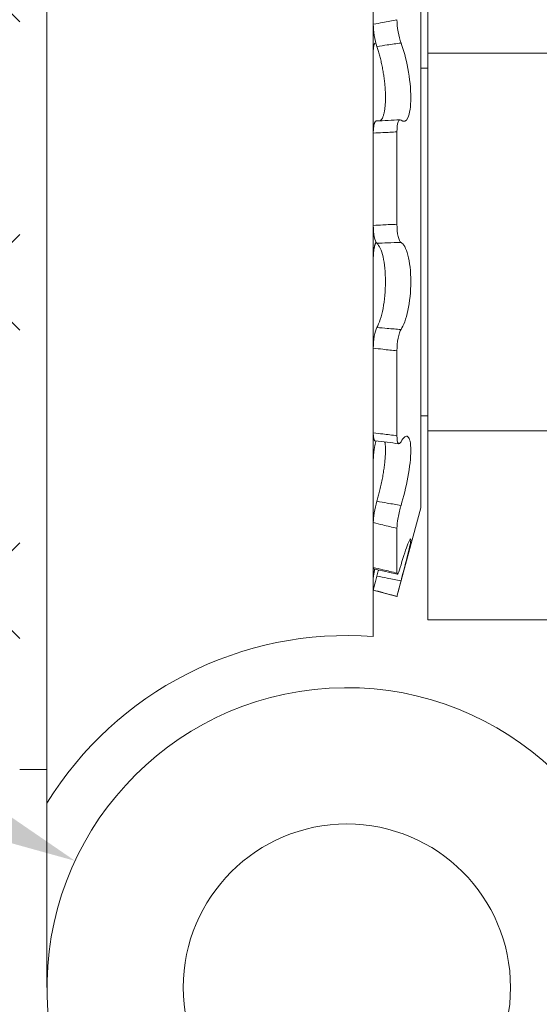
# Model space of a CAD drawing. Extents: x -28 to 72, y -73 to 47.
# Drawn here: x 44 to 44, y 6 to 6 of the extents above; entities that cross this region are included whole.
import ezdxf

# ---------------------------------------------------------------- set-up
doc = ezdxf.new("R2010")
doc.units = 0
doc.header["$LTSCALE"] = 0.1
doc.header["$MEASUREMENT"] = 0
doc.layers.get('0').update_dxf_attribs({"linetype": 'CONTINUOUS', "lineweight": 15})
doc.layers.get('DEFPOINTS').update_dxf_attribs({"linetype": 'CONTINUOUS'})
doc.layers.add('Text', color=7, linetype='CONTINUOUS', lineweight=15)
doc.styles.add('ROMAND', font='romand.shx', dxfattribs={"oblique": 15})
doc.dimstyles.new('ROMAND', dxfattribs={"dimscale": 7.5, "dimtxt": 0.125, "dimasz": 0.125, "dimexe": 0.0625, "dimexo": 0.0625, "dimgap": 0.0625, "dimtad": 0, "dimtih": 1, "dimtoh": 1, "dimdec": 3, "dimzin": 0, "dimdsep": 46, "dimlunit": 4, "dimtxsty": 'ROMAND', "dimcen": 0, "dimadec": 0, "dimazin": 0, "dimtfac": 1, "dimtdec": 3, "dimtofl": 0, "dimtmove": 0, "dimatfit": 3, "dimfxl": 0, "dimtolj": 1, "dimtzin": 0, "dimarcsym": 0})

# ---------------------------------------------------------------- blocks, each defined once
blk = doc.blocks.new('*D9')
at = {"layer": 'DEFPOINTS', "color": 0}
for p in [(44.01938798684684, 5.865806390719785), (44.33095585646618, 5.720584050919946)]:
    blk.add_point(p, dxfattribs=at)
at = {"layer": 'Text', "color": 0, "lineweight": -2}
for p, q in [((42.17351522631346, 6.420291681436272), (42.82976522631346, 6.420291681436268)), ((42.82976522631346, 6.420291681436268), (43.42457660658015, 6.143049036078025))]:
    blk.add_line(p, q, dxfattribs=at)
at = {"layer": 'Text', "color": 0}
blk.add_solid([(43.47078371413986, 6.242184266122475), (43.37836949902044, 6.043913806033579), (44.01938798684684, 5.865806390719785)], dxfattribs=at)
at = {"layer": 'Text', "color": 0, "insert": (39.95752951594221, 6.42029168143627), "char_height": 0.65625, "attachment_point": 5, "style": 'ROMAND'}
blk.add_mtext('\\A1;HINGED\\PACCESS', dxfattribs=at)

msp = doc.modelspace()

# ---------------------------------------------------------------- hatches: boundary and pattern name
h = msp.add_hatch()
h.set_pattern_fill('ANSI37', color=8, angle=90, style=0)
h.set_pattern_definition([(135, (-92.86501581136403, 5.313465491090051), (-0.08838834764831845, -0.08838834764831843), []), (225, (-92.86501581136403, 5.313465491090051), (0.08838834764831843, -0.08838834764831845), [])])
h.paths.add_polyline_path([(47.92414365866662, 11.7560330586576, 0.4142135623730951), (48.11164365866662, 11.9435330586576), (48.11164365866662, 12.8810330586576), (47.73664365866662, 12.8810330586576), (47.73664365866662, 12.1310330586576), (47.73664365866662, 11.9435330586576, -0.4142135623730951), (47.67414365866662, 11.8810330586576), (46.45726651625117, 11.8810330586576, 0.4142135623730951), (44.95726651625117, 10.3810330586576), (44.71402327300788, 7.259411437035988, -0.4142135623730935), (44.47078002976465, 7.01616819379276), (44.10591516489981, 7.016168193792732, 0.4142135623730935), (43.86267192165653, 6.772924950549504), (43.86267192165653, 6.043195220819792, 0.4142135623731109), (43.6194286784133, 5.799951977576535), (43.6194286784133, 5.313465491090051), (43.7444286784133, 5.313465491090051), (43.7444286784133, 5.799951977576535, -0.4142135623730923), (43.86267192165653, 5.918195220819763), (43.98767192165653, 5.918195220819763), (43.98767192165653, 6.772924950549504, -0.4142135623730743), (44.10591516489976, 6.891168193792732), (44.47078002976465, 6.89116819379276, 0.4099532565149754), (44.83898420102153, 7.254047253656973), (45.08227474554096, 10.37627590832292, -0.415227263879164), (46.45726651625117, 11.7560330586576)])
h = msp.add_hatch()
h.set_pattern_fill('ANSI37', color=8, angle=90, style=0)
h.set_pattern_definition([(135, (-17.56631876176376, 5.313465491090049), (-0.08838834764831845, -0.08838834764831843), []), (225, (-17.56631876176376, 5.313465491090049), (0.08838834764831843, -0.08838834764831845), [])])
edge = h.paths.add_edge_path()
edge.add_arc((48.01168964678394, 5.676687120125987), 6.689079997184541, 358.4740925672306, 359.5353549498033)
edge.add_arc((57.46159767054954, 5.676687120125958), 6.689079997184603, 180.4646450501989, 181.5259074327715)
edge.add_line((54.69839760490461, 5.49856387195158), (61.68156608358672, 5.498563871952081))
edge.add_line((54.7005496902141, 5.62244204534749), (59.23664365866654, 5.622442045347814))
edge.add_line((59.73664365866651, 5.62244204534785), (61.68156608358666, 5.62244204534799))
edge.add_line((46.23664365866651, 5.622442045346884), (50.77273762711931, 5.622442045347208))
edge.add_line((59.23664365866654, 5.622442045347816), (59.23664365866654, 6.048232410604507))
edge.add_line((45.73664365866651, 6.048232410604507), (46.23664365866651, 6.048232410604507))
edge.add_line((46.23664365866651, 5.622442045346883), (46.23664365866651, 6.048232410604507))
edge.add_line((59.23664365866654, 6.04823241060455), (59.73664365866651, 6.04823241060455))
edge.add_line((44.22125387321921, 5.498563871950831), (50.7748897124288, 5.498563871951299))
edge.add_line((59.73664365866651, 5.62244204534681), (59.73664365866654, 6.048232410604522))
edge.add_line((45.73664365866651, 5.622442045346796), (45.73664365866651, 6.048232410604507))
edge.add_line((61.68156608358672, 5.497442045348018), (61.68156608358666, 5.62244204534799))
edge.add_line((44.22092509712962, 5.622442045346753), (44.22092509712962, 5.497442045346739))
edge.add_line((44.22125387321921, 5.622442045346739), (45.73664365866651, 5.622442045346848))

# ---------------------------------------------------------------- linework, layer by layer
for p, q in [((44.00329691957941, 6.793195220819792), (44.00329691957941, 5.898895237708269)), ((44.19029692493265, 5.994403432210385), (44.19029692493265, 6.793195220819792)), ((44.22154692493265, 6.328813261158425), (44.22154692493265, 6.437066436631477)), ((44.19029692493265, 6.345391350070694), (44.19029692493265, 6.382493873676248)), ((44.21746791882967, 6.068288719795712), (44.21746791882967, 6.372831451575033)), ((44.19140712828536, 6.334586214965293), (44.1917894322971, 6.334626640636808)), ((44.19029692493265, 6.329982705603209), (44.19029692493265, 6.283083625648667)), ((44.22154692493265, 6.11230691021232), (44.22154692493265, 6.328813261158425)), ((44.33302104135137, 6.328813261158425), (44.22154692493265, 6.328813261158425)), ((44.21746791882967, 6.320183895493324), (44.22154692493265, 6.320183895493324)), ((44.19029692493265, 6.230083151686836), (44.19029692493265, 6.283080893993423)), ((44.20384172863757, 6.230754309699146), (44.20384172863757, 6.283744716068393)), ((44.19029692493265, 6.211037019683895), (44.19029692493265, 6.159784531685824)), ((44.19029692493265, 6.111137465767536), (44.19029692493265, 6.159787090541039)), ((44.20384172863757, 6.109563962047725), (44.20384172863757, 6.158206852749496)), ((44.22154692493265, 6.120936275877421), (44.21746791882967, 6.120936275877421)), ((44.22154692493265, 6.004053734739253), (44.22154692493265, 6.11230691021232)), ((44.33302104135137, 6.11230691021232), (44.22154692493265, 6.11230691021232)), ((44.19029692493265, 6.095728821300051), (44.19029692493265, 6.059706505635654)), ((44.21746791882967, 6.068288719795712), (44.20384172863757, 6.017435085685372)), ((44.19029692493265, 6.033987501518789), (44.19029692493265, 6.059706505635654)), ((44.20384172863757, 6.030770361006399), (44.20384172863757, 6.056485805103643)), ((44.19029692493265, 6.028101923052768), (44.19029692493265, 6.021066521097163)), ((44.19029692493265, 6.021064404899741), (44.19029692493265, 6.021066521097163)), ((44.20384172863757, 6.017435085685372), (44.19029692493265, 6.021064404899741)), ((44.20384172863757, 6.017435085685372), (44.20384172863757, 6.017435555960342)), ((44.33302104135137, 6.004053734739253), (44.22154692493265, 6.004053734739253)), ((43.98767192165658, 5.918195220819763), (44.00329691957941, 5.918195220819763)), ((44.00329691957941, 5.793195220819792), (44.00329691957941, 5.898895237708269))]:
    msp.add_line(p, q)
msp.add_circle((44.17517192165653, 5.793195220819763), 0.09375000113298626)
for centre, radius, start, end in [((44.17582236186277, 6.75101126219027), 0.4612655579297017, 272.012332182414, 273.6957141563092), ((44.13613225611212, 5.57529252665392), 0.5341099128284736, 82.5975274710033, 84.05984549912704), ((43.86033320100566, 4.616294387284634), 1.454970342314617, 76.33774126655274, 76.8860749252592), ((44.17517192165653, 5.793195220819792), 0.2017758880634682, 85.70111027722436, 148.409237422408), ((44.17517192165653, 5.793195220819792), 0.1718750020771418, 5.04855895809035, 270.0000000000023)]:
    msp.add_arc(centre, radius, start, end)
for points, knots in [([(44.20384172863757, 6.348050810266225), (44.20112849564177, 6.347548744902634), (44.19841564164253, 6.347028586303304), (44.19570377443725, 6.346490015257325), (44.19390106100016, 6.346132000211634), (44.19209871305057, 6.345765830273757), (44.19029692493265, 6.345391350070694)], [0, 0, 0, 0, 0.0002140885070497891, 0.0002140885070497891, 0.0002140885070497891, 0.0003564010736259194, 0.0003564010736259194, 0.0003564010736259194, 0.0003564010736259194]), ([(44.19029692493265, 6.345391350070694), (44.19029692493265, 6.343562921449157), (44.19050010059843, 6.341280884333139), (44.19124512929741, 6.33666783664736), (44.1917713272243, 6.334442460465008), (44.1923622593583, 6.332721994563324)], [0, 0, 0, 0, 0.5, 0.5, 1, 1, 1, 1]), ([(44.20616911793692, 6.334673364292025), (44.20552368632221, 6.336342264887302), (44.20492523866162, 6.338685475233172), (44.2040808089242, 6.343585262105174), (44.20384172863757, 6.346093995241313), (44.20384172863757, 6.348050810266225)], [0, 0, 0, 0, 0.5, 0.5, 1, 1, 1, 1]), ([(44.19029692493265, 6.329982705603195), (44.19029865250675, 6.330214161023926), (44.19030211382866, 6.330677898992244), (44.19032956274188, 6.331320791297992), (44.19037284418241, 6.331919730976759), (44.190433410422, 6.332465955566756), (44.19051097651592, 6.332955536085217), (44.19060480845476, 6.333386867233097), (44.19071408136253, 6.333756996583711), (44.19083811836961, 6.334062390295609), (44.19097667166366, 6.334299336195679), (44.19112863309826, 6.334468194708061), (44.19129273414976, 6.334568646898683), (44.19146798414582, 6.334597412555121), (44.19164974263592, 6.334560094202454), (44.19177693851171, 6.334478036850749), (44.19183896235009, 6.334438023667198)], [0, 0, 0, 0, 0.0715841926125588, 0.1434241977983592, 0.2152642628941777, 0.2868485374941472, 0.3584331783447439, 0.4302737249153165, 0.5021140847298343, 0.5736984700025572, 0.6452688972933528, 0.7170956993670183, 0.7889221181269067, 0.8604920208441895, 0.9319724770378459, 1, 1, 1, 1]), ([(44.1923622593583, 6.332721994563153), (44.19433853125147, 6.333017218516469), (44.19631514161469, 6.333305527540071), (44.19829196488828, 6.333587079913949), (44.20091732196491, 6.333961000803606), (44.20354312944275, 6.334323019969938), (44.20616911793692, 6.334673364292025)], [4.925667812690176e-18, 4.925667812690176e-18, 4.925667812690176e-18, 4.925667812690176e-18, 0.0001534851241377271, 0.0001534851241377271, 0.0001534851241377271, 0.0003573252829659866, 0.0003573252829659866, 0.0003573252829659866, 0.0003573252829659866]), ([(44.20616911793692, 6.290442791579872), (44.20764773175605, 6.289133369488733), (44.20908363982002, 6.289609784911343), (44.21116258903564, 6.294145294224714), (44.21179013299766, 6.298222039435979), (44.21179274489296, 6.308397005553298), (44.21116695232431, 6.314402629785002), (44.20908633930642, 6.325627271646903), (44.20766160522808, 6.330814221244234), (44.20616911793692, 6.334673364292025)], [0, 0, 0, 0, 0.25, 0.25, 0.5, 0.5, 0.75, 0.75, 1, 1, 1, 1]), ([(44.1923622593583, 6.332721994563167), (44.19249003391948, 6.332343187067474), (44.19274558259431, 6.33158557340297), (44.1931233444291, 6.330375256867208), (44.19349609883196, 6.329110059451347), (44.19386195500246, 6.32778725714183), (44.19421755423153, 6.326420001280392), (44.19456083402557, 6.325014337439791), (44.19488977313884, 6.323576851927834), (44.1952008595072, 6.322121076718085), (44.19549312772992, 6.320649414211255), (44.19576630839495, 6.319165250611045), (44.19602115126693, 6.317664103161855), (44.19625597879818, 6.31615350159232), (44.19646911120802, 6.314640987135784), (44.19665664654528, 6.313151962883021), (44.19681829658484, 6.311689270042203), (44.19695508346226, 6.310254913005801), (44.19706879492313, 6.308833391187685), (44.1971586818199, 6.307431836349204), (44.19722400236427, 6.3060573852951), (44.19726359887133, 6.304730768493025), (44.19727769023527, 6.303454011178241), (44.19726790000564, 6.302226960575831), (44.19723473182094, 6.301037789294478), (44.1971784979136, 6.299891951557024), (44.19709951564764, 6.298794887527828), (44.1969914409265, 6.297683992357756), (44.1968487972301, 6.296574552933757), (44.19666768937182, 6.295482168441248), (44.196457759982, 6.294473331752991), (44.19622090269516, 6.293553909314875), (44.19595639724835, 6.29272167520916), (44.19566433618965, 6.291983417465042), (44.195346307736, 6.291339945339169), (44.19500614228966, 6.290802525533815), (44.19467149116244, 6.290386584010188), (44.19444296087917, 6.290201758184731), (44.19434093671956, 6.290119245271166)], [0, 0, 0, 0, 0.0274895071497403, 0.05497891800968547, 0.08294154188357669, 0.110996975450548, 0.1390977127311567, 0.1671960815548401, 0.195246040322588, 0.2232050023337289, 0.2506290100779227, 0.2781482949550298, 0.3057137186687299, 0.3332762260062472, 0.3607887690315688, 0.3882082667743942, 0.4145208920654311, 0.4409232847221685, 0.4673702005936234, 0.4938156259090896, 0.520214572892939, 0.5465248932814013, 0.5719078942443274, 0.597371775694103, 0.6228773949120718, 0.6483836341854435, 0.6738489488547704, 0.6992329083508176, 0.7294699114455695, 0.7598047749910003, 0.7901753295068301, 0.8205149574523395, 0.8507559694772772, 0.8817202580059662, 0.9127816663420969, 0.9438787708315252, 0.9749454594888094, 1, 1, 1, 1]), ([(44.19201988929845, 6.29001960034662), (44.19199568581971, 6.290020843735102), (44.19190291464363, 6.290025609604195), (44.191748590223, 6.289961798572259), (44.19155861249774, 6.289828269816491), (44.19137881332588, 6.289619040181288), (44.19120934133733, 6.28934337470387), (44.19105150890263, 6.289002421514917), (44.19090647770847, 6.288598720168673), (44.19077541702538, 6.288132770833963), (44.19065863274002, 6.28760906881025), (44.19055691415829, 6.287032448642274), (44.19047106163779, 6.286406884613251), (44.19040200714645, 6.285734735141043), (44.19034959897854, 6.285021352708876), (44.19031440503139, 6.284272794790562), (44.19029875493467, 6.283621149721847), (44.19029738970559, 6.283218104900834), (44.19029692493265, 6.283080893993423)], [0, 0, 0, 0, 0.02375708769931447, 0.09106017330527275, 0.1581234431390685, 0.225182460737411, 0.2924805826352125, 0.359779071412989, 0.4268385910855277, 0.493978634251982, 0.5613579588928714, 0.6287374875763337, 0.6958778099741234, 0.7631125055245029, 0.8305872640081549, 0.8980619927282516, 0.9652966475470458, 1, 1, 1, 1]), ([(44.20384172863757, 6.283744716068393), (44.20384172863757, 6.286133613958976), (44.20408016637631, 6.288174875792686), (44.20492416220665, 6.290628438303168), (44.20552368158693, 6.291014373289821), (44.20616911793692, 6.290442791579887)], [0, 0, 0, 0, 0.5, 0.5, 1, 1, 1, 1]), ([(44.19029692493265, 6.283080893993423), (44.19209871305057, 6.283144076639482), (44.19390106100016, 6.283217469059318), (44.19570377443725, 6.283300869147462), (44.19841564164253, 6.283426329999566), (44.20112849564177, 6.28357443551972), (44.20384172863757, 6.283744716068393)], [6.736028647633581e-18, 6.736028647633581e-18, 6.736028647633581e-18, 6.736028647633581e-18, 0.0001423153123573406, 0.0001423153123573406, 0.0001423153123573406, 0.0003564079500346444, 0.0003564079500346444, 0.0003564079500346444, 0.0003564079500346444]), ([(44.20384172863757, 6.230754309699146), (44.20112849564177, 6.230659116493749), (44.19841564164253, 6.230540650514451), (44.19570377443725, 6.230398446212329), (44.19390106100016, 6.230303915917569), (44.19209871305057, 6.230198887088415), (44.19029692493265, 6.230083151686836)], [0, 0, 0, 0, 0.0002140885070497995, 0.0002140885070497995, 0.0002140885070497995, 0.0003564010736259194, 0.0003564010736259194, 0.0003564010736259194, 0.0003564010736259194]), ([(44.19029692493265, 6.230083151686836), (44.19029692493265, 6.227741793933996), (44.19050010059843, 6.225425088544862), (44.19124512929741, 6.221702251334714), (44.1917713272243, 6.220381710166459), (44.1923622593583, 6.219858805960408)], [0, 0, 0, 0, 0.5, 0.5, 1, 1, 1, 1]), ([(44.20616911793692, 6.220343692918215), (44.20552368632221, 6.220656229997241), (44.20492523866162, 6.221927034196435), (44.2040808089242, 6.225738708336602), (44.20384172863757, 6.228243900894606), (44.20384172863757, 6.230754309699146)], [0, 0, 0, 0, 0.5, 0.5, 1, 1, 1, 1]), ([(44.19029692493265, 6.211037019683895), (44.19029865250675, 6.211318300155023), (44.19030211382866, 6.211881866278413), (44.19032956274188, 6.212725809139579), (44.19037284418241, 6.213560916548525), (44.190433410422, 6.214380652534112), (44.19051097651592, 6.215179409220491), (44.19060480845476, 6.215952978851258), (44.19071408136253, 6.216695312965379), (44.19083811836961, 6.217400076467536), (44.19097667166366, 6.218061843194798), (44.19112863309826, 6.218677690698891), (44.19129273414976, 6.219243499458338), (44.19146798414582, 6.219752275043414), (44.19164974263592, 6.220198020427356), (44.19177693851171, 6.220441405255267), (44.19183896235009, 6.220560085685372)], [0, 0, 0, 0, 0.07158419261257347, 0.1434241977983905, 0.2152642628942246, 0.2868485374942097, 0.3584331783448219, 0.4302737249154071, 0.5021140847299408, 0.5736984700026766, 0.6452688972934898, 0.7170956993671739, 0.7889221181270789, 0.8604920208443794, 0.9319724770380508, 1, 1, 1, 1]), ([(44.1923622593583, 6.219858805960166), (44.19433853125147, 6.219948533891861), (44.19631514161469, 6.220029400074475), (44.19829196488828, 6.220101597744369), (44.20091732196491, 6.220197481208581), (44.20354312944275, 6.22027808350361), (44.20616911793692, 6.220343692918215)], [4.337999666490809e-19, 4.337999666490809e-19, 4.337999666490809e-19, 4.337999666490809e-19, 0.0001534851241377121, 0.0001534851241377121, 0.0001534851241377121, 0.0003573252829659817, 0.0003573252829659817, 0.0003573252829659817, 0.0003573252829659817]), ([(44.1923622593583, 6.219858805960181), (44.19369831440414, 6.218676557165759), (44.19495801450998, 6.215937027722541), (44.19674357996089, 6.208237442265821), (44.19727395986709, 6.203202849207694), (44.19727436848089, 6.192642576805307), (44.19675326201931, 6.187206015591622), (44.19494732030276, 6.177843887092388), (44.19370818604082, 6.17405108336572), (44.1923622593583, 6.171599479982499)], [0, 0, 0, 0, 0.25, 0.25, 0.5, 0.5, 0.75, 0.75, 1, 1, 1, 1]), ([(44.20616911793692, 6.170444603108445), (44.20764767637289, 6.172564553923488), (44.20908372693711, 6.176422777765319), (44.21116250742145, 6.186212715281991), (44.21179013432416, 6.192158832476204), (44.21179274357442, 6.203642417417706), (44.21116689040795, 6.209076430853495), (44.20908642449339, 6.217061735612967), (44.20766153919666, 6.219621018399957), (44.20616911793692, 6.220343692918215)], [0, 0, 0, 0, 0.25, 0.25, 0.5, 0.5, 0.75, 0.75, 1, 1, 1, 1]), ([(44.1923622593583, 6.171599479982499), (44.19177135134524, 6.170523141945106), (44.19124512767056, 6.168737859085889), (44.19050028982977, 6.164438332892638), (44.19029692493265, 6.162019613155147), (44.19029692493265, 6.159787090541039)], [0, 0, 0, 0, 0.5, 0.5, 1, 1, 1, 1]), ([(44.20616911793692, 6.170444603108459), (44.20354312944275, 6.170638871497866), (44.20091732196491, 6.170847421701632), (44.19829196488828, 6.171070529388595), (44.19631514161469, 6.171238523476726), (44.19433853125147, 6.171414777838033), (44.1923622593583, 6.171599479982499)], [1.833757388461262e-16, 1.833757388461262e-16, 1.833757388461262e-16, 1.833757388461262e-16, 0.0002038387862926077, 0.0002038387862926077, 0.0002038387862926077, 0.0003573228769547409, 0.0003573228769547409, 0.0003573228769547409, 0.0003573228769547409]), ([(44.20384172863757, 6.158206852749482), (44.20384172863757, 6.160599093493753), (44.20408016637631, 6.163225921589239), (44.20492416220665, 6.16770869078662), (44.20552368158693, 6.169519179207109), (44.20616911793692, 6.170444603108459)], [0, 0, 0, 0, 0.5, 0.5, 1, 1, 1, 1]), ([(44.19029692493265, 6.159787090541039), (44.19209871305057, 6.159551633005174), (44.19390106100016, 6.159326362433484), (44.19570377443725, 6.159111083571569), (44.19841564164253, 6.158787234160139), (44.20112849564177, 6.158485965352549), (44.20384172863757, 6.158206852749482)], [0, 0, 0, 0, 0.0001423153123573208, 0.0001423153123573208, 0.0001423153123573208, 0.0003564079500346376, 0.0003564079500346376, 0.0003564079500346376, 0.0003564079500346376]), ([(44.20384172863757, 6.109563962047725), (44.20112849564177, 6.109912001569493), (44.19841564164253, 6.1102404781878), (44.19570377443725, 6.110548957839606), (44.19390106100016, 6.110754019655426), (44.19209871305057, 6.110950249377902), (44.19029692493265, 6.111137465767536)], [0, 0, 0, 0, 0.0002140885070498097, 0.0002140885070498097, 0.0002140885070498097, 0.0003564010736259193, 0.0003564010736259193, 0.0003564010736259193, 0.0003564010736259193]), ([(44.19029692493265, 6.111137465767536), (44.19029865250619, 6.11090601034301), (44.1903021138269, 6.11044227236709), (44.19032956274887, 6.109799380118597), (44.19037284415626, 6.109200440222333), (44.19043341051909, 6.108654216442227), (44.19051097615304, 6.108164632899625), (44.19060480981457, 6.107733313077441), (44.19071407629579, 6.107363141477501), (44.19083813720212, 6.107057904883769), (44.19097660128037, 6.10682037246111), (44.19112889682353, 6.106653710444713), (44.1912726950433, 6.106557777709194), (44.19136998511814, 6.106548065832252), (44.19140816104922, 6.10654425496106)], [0, 0, 0, 0, 0.0856979981795584, 0.1717022458904149, 0.2577065653233774, 0.3434046616552885, 0.4291031964491651, 0.5151080922862296, 0.6011127645457184, 0.6868109933710379, 0.7724925122068173, 0.858480953630863, 0.9444689361655622, 1, 1, 1, 1]), ([(44.20616911793692, 6.106096676226523), (44.20552368632221, 6.104933471247884), (44.20492523866162, 6.104646465289344), (44.2040808089242, 6.105914096730169), (44.20384172863757, 6.107458850301251), (44.20384172863757, 6.109563962047725)], [0, 0, 0, 0, 0.5, 0.5, 1, 1, 1, 1]), ([(44.20616911793692, 6.069588825618789), (44.20764772738099, 6.074328514643961), (44.2090836464175, 6.080094102132913), (44.21116258256123, 6.091400243086165), (44.21179013298277, 6.09694308563463), (44.21179274490774, 6.105350600023124), (44.21116694783908, 6.108136249713278), (44.20908634651502, 6.109832940739873), (44.20766160585126, 6.108786456728419), (44.20616911793692, 6.106096676226523)], [0, 0, 0, 0, 0.25, 0.25, 0.5, 0.5, 0.75, 0.75, 1, 1, 1, 1]), ([(44.19029692493265, 6.095728821300051), (44.19029865250675, 6.095952487242011), (44.19030211382861, 6.096400618416363), (44.19032956274205, 6.097123254343837), (44.19037284418178, 6.09787554683964), (44.19043341042416, 6.09865568292623), (44.19051097650785, 6.099458517912064), (44.19060480848506, 6.100278848580865), (44.19071408124952, 6.101109841574777), (44.19083811878951, 6.10194477724138), (44.19097667009439, 6.102778599573506), (44.19112863897831, 6.103606176385194), (44.19129271224099, 6.104421322231795), (44.19146806554167, 6.105215400147978), (44.1916337510315, 6.105909561432677), (44.19174414610293, 6.10632366062678), (44.19178945672664, 6.106493623765056)], [0, 0, 0, 0, 0.07291593752693662, 0.1460924467377689, 0.2192690169731787, 0.2921850380128129, 0.3651014321167623, 0.43827849278423, 0.5114553632212544, 0.5843714969925853, 0.6572734131091412, 0.7304364735785062, 0.8035991436029621, 0.8765005253868932, 0.9493107965933206, 1, 1, 1, 1]), ([(44.19691522573143, 6.105927692276802), (44.19692748210477, 6.105866554495956), (44.19698611534372, 6.105574077592943), (44.19706790367482, 6.104978546317236), (44.19715916506576, 6.104142649384992), (44.19722404298224, 6.103236395473752), (44.19726368277614, 6.102280541841603), (44.19727769065875, 6.101276158081356), (44.19726785127463, 6.100229107559636), (44.19723462571031, 6.099131032947449), (44.19717833780558, 6.097987345245182), (44.19709930228012, 6.096803400719219), (44.19699117233935, 6.095504934399409), (44.19684847140954, 6.094084646629364), (44.19666730477516, 6.09254004546842), (44.19645731836042, 6.090958938268352), (44.19622040924762, 6.089351580967909), (44.19595584486083, 6.087712266206873), (44.19566376080834, 6.086044991427054), (44.19534558248498, 6.084354711984654), (44.19500575154845, 6.082662094187734), (44.1946469522978, 6.080977512699272), (44.19428064153934, 6.079350496059158), (44.19390961174921, 6.077784680702829), (44.19353650246549, 6.076280615254214), (44.19315295721967, 6.074802804418264), (44.19276164185422, 6.073354618057516), (44.1924952748353, 6.072421372259905), (44.1923622593583, 6.071955338080977)], [0, 0, 0, 0, 0.009770680742352005, 0.04674193934035756, 0.08371111534690717, 0.120615319100803, 0.157395629549878, 0.1928798648546693, 0.2284771637607983, 0.264132809154362, 0.2997893223781944, 0.3353886272199934, 0.3708742040886847, 0.413144668040539, 0.4555519352353714, 0.4980090969161524, 0.5404230255859104, 0.5826990947316426, 0.6259867171082253, 0.6694101111199704, 0.7128834074197368, 0.7563141827472465, 0.7996080154045169, 0.8396177422244796, 0.8797280469961024, 0.9198740257814254, 0.9599875587970409, 1, 1, 1, 1]), ([(44.1923622593583, 6.071955338080977), (44.19177135134524, 6.069910940908366), (44.19124512767056, 6.067549887138506), (44.19050028982977, 6.063091379787076), (44.19029692493265, 6.061092952894009), (44.19029692493265, 6.059706505635654)], [0, 0, 0, 0, 0.5000000000000018, 0.5000000000000018, 1, 1, 1, 1]), ([(44.20616911793692, 6.069588825618789), (44.20354312944275, 6.070023147010838), (44.20091732196491, 6.070466302607267), (44.19829196488828, 6.070918465436501), (44.19631514161469, 6.071258931886669), (44.19433853125147, 6.0716045147069), (44.1923622593583, 6.071955338080977)], [1.904515844128292e-16, 1.904515844128292e-16, 1.904515844128292e-16, 1.904515844128292e-16, 0.0002038387862926151, 0.0002038387862926151, 0.0002038387862926151, 0.0003573228769547481, 0.0003573228769547481, 0.0003573228769547481, 0.0003573228769547481]), ([(44.20384172863757, 6.056485805103643), (44.20384172863757, 6.057967634046557), (44.20408016637631, 6.060176669353959), (44.20492416220665, 6.064976379768547), (44.20552368158693, 6.067519876582489), (44.20616911793692, 6.069588825618803)], [0, 0, 0, 0, 0.5, 0.5, 1, 1, 1, 1]), ([(44.19029692493265, 6.059706505635654), (44.19209871305057, 6.059262344693659), (44.19390106100016, 6.058824456832165), (44.19570377443725, 6.058392728228407), (44.19841564164253, 6.057743268021349), (44.20112849564177, 6.057107699330766), (44.20384172863757, 6.056485805103643)], [7.62341397961923e-18, 7.62341397961923e-18, 7.62341397961923e-18, 7.62341397961923e-18, 0.0001423153123573285, 0.0001423153123573285, 0.0001423153123573285, 0.0003564079500346456, 0.0003564079500346456, 0.0003564079500346456, 0.0003564079500346456]), ([(44.20616911793692, 6.026398938150175), (44.207647733421, 6.031947914805864), (44.20908363817276, 6.037418998427123), (44.21116259168727, 6.045922129249428), (44.21179013340245, 6.04894532863417), (44.21179274449091, 6.051064430710619), (44.21116695274574, 6.050138367989925), (44.20908633486741, 6.044897840693986), (44.20766158576467, 6.04064558624888), (44.20616911793692, 6.035570791479921)], [0, 0, 0, 0, 0.25, 0.25, 0.5, 0.5, 0.75, 0.75, 1, 1, 1, 1]), ([(44.20616911793692, 6.035570791479921), (44.20552368632221, 6.033376149209554), (44.20492523866162, 6.031640959614487), (44.2040808089242, 6.029880356230771), (44.20384172863757, 6.029874627455024), (44.20384172863757, 6.030770361006399)], [0, 0, 0, 0, 0.5, 0.5, 1, 1, 1, 1]), ([(44.20384172863757, 6.030770361006399), (44.20112849564177, 6.031428693987445), (44.19841564164253, 6.032078646299675), (44.19570377443725, 6.032719981163249), (44.19390106100016, 6.033146308445788), (44.19209871305057, 6.033568843635544), (44.19029692493265, 6.033987501518789)], [0, 0, 0, 0, 0.0002140885070497988, 0.0002140885070497988, 0.0002140885070497988, 0.0003564010736259193, 0.0003564010736259193, 0.0003564010736259193, 0.0003564010736259193]), ([(44.19029692493265, 6.033987501518789), (44.19029867349931, 6.033894367385679), (44.1903021768812, 6.033707766296255), (44.19032930947972, 6.033510159563287), (44.19037379237588, 6.033381206317111), (44.19041449337689, 6.033321084125555), (44.19044524016144, 6.033325379589778), (44.19044983840527, 6.033326021985141)], [0, 0, 0, 0, 0.2390628596597473, 0.4789800320254735, 0.7188974044669397, 0.9579605379321736, 1, 1, 1, 1]), ([(44.19029692493265, 6.028101923052768), (44.19029865250147, 6.0281825416647), (44.19030211381275, 6.028344066986458), (44.19032956280572, 6.02866937381574), (44.19037284394349, 6.029051500481311), (44.19043341131029, 6.029494054004383), (44.19051097319525, 6.029994301139519), (44.19060482089728, 6.030548093635099), (44.19071403500189, 6.0311501881152), (44.19083829068799, 6.031796923018286), (44.19097291452337, 6.032466787585131), (44.19107232550792, 6.032936229038606), (44.19112037964103, 6.033163151669052)], [0, 0, 0, 0, 0.1005061854919463, 0.2013715389090925, 0.302236976441557, 0.402743277046097, 0.503250091876644, 0.6041162054129706, 0.7049820567386363, 0.805488512730781, 0.9059753713304115, 1, 1, 1, 1]), ([(44.1923622593583, 6.029073158874732), (44.19177135134524, 6.026841592800347), (44.19124512767056, 6.024806610410659), (44.19050028982977, 6.021892120170188), (44.19029692493265, 6.021077317270676), (44.19029692493265, 6.021066521097149)], [0, 0, 0, 0, 0.5, 0.5, 1, 1, 1, 1]), ([(44.19330481563085, 6.032652054996356), (44.19325433220186, 6.032459050967782), (44.19307627111161, 6.031778302682151), (44.1927620563487, 6.030584942538662), (44.19249541245873, 6.029576661119401), (44.1923622593583, 6.029073158874732)], [0, 0, 0, 0, 0.1653481166095848, 0.5832025773857132, 1, 1, 1, 1]), ([(44.20616911793692, 6.026398938150175), (44.20354312944275, 6.026907416535119), (44.20091732196491, 6.027415907148688), (44.19829196488828, 6.027924414287876), (44.19631514161469, 6.02830730648814), (44.19433853125147, 6.028690216875896), (44.1923622593583, 6.029073158874732)], [1.913234484439159e-16, 1.913234484439159e-16, 1.913234484439159e-16, 1.913234484439159e-16, 0.000203838786292613, 0.000203838786292613, 0.000203838786292613, 0.0003573228769547487, 0.0003573228769547487, 0.0003573228769547487, 0.0003573228769547487]), ([(44.20384172863757, 6.017435555960327), (44.20384172863757, 6.017440964811209), (44.20408016637631, 6.01838843092545), (44.20492416220665, 6.021671756315024), (44.20552368158693, 6.023976732189761), (44.20616911793692, 6.026398938150175)], [0, 0, 0, 0, 0.5, 0.5, 1, 1, 1, 1]), ([(44.19029692493265, 6.021066521097149), (44.19209871305057, 6.020583311132407), (44.19390106100016, 6.020100064260925), (44.19570377443725, 6.019616791568021), (44.19841564164253, 6.018889792290119), (44.20112849564177, 6.018162689354151), (44.20384172863757, 6.017435555960327)], [4.340116151176829e-19, 4.340116151176829e-19, 4.340116151176829e-19, 4.340116151176829e-19, 0.0001423153123573243, 0.0001423153123573243, 0.0001423153123573243, 0.0003564079500346376, 0.0003564079500346376, 0.0003564079500346376, 0.0003564079500346376])]:
    msp.add_open_spline(points, degree=3, knots=knots)

# ---------------------------------------------------------------- dimensions: what is measured, and where the dimension line sits
at = {"layer": 'Text'}
dim = msp.add_diameter_dim_2p(p1=(44.33095585646618, 5.720584050919946), p2=(44.01938798684684, 5.865806390719785), text='HINGED\\PACCESS', dimstyle='ROMAND', override={"dimscale": 5.25}, dxfattribs=at)
dim.commit()
dim.dimension.update_dxf_attribs({"geometry": '*D9', "text_midpoint": (39.95752951594221, 6.42029168143627)})

doc.saveas('drawing.dxf')
